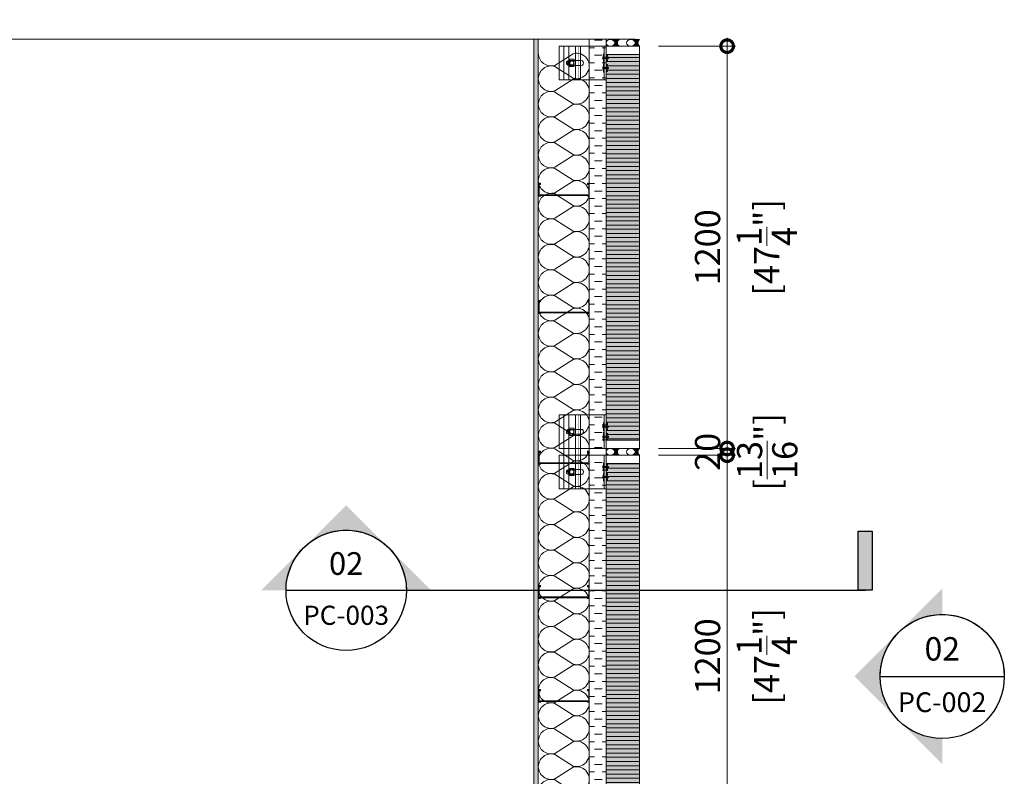
# Model space of a CAD drawing. Units: millimetres. Extents: x -449186 to 0, y -14390 to 33364.
# Drawn here: x -438959 to -436023, y 1862 to 4119 of the extents above; entities that cross this region are included whole.
import ezdxf
from ezdxf.enums import TextEntityAlignment as Align

# ---------------------------------------------------------------- set-up
doc = ezdxf.new("R2010")
doc.units = ezdxf.units.MM
doc.header["$MEASUREMENT"] = 0
doc.header["$PDMODE"] = 35
doc.linetypes.add('CENTER', pattern=[50.800000000000004, 31.75, -6.35, 6.35, -6.35])
doc.linetypes.add('HIDDEN', pattern=[0.375, 0.25, -0.125])
doc.layers.get('0').update_dxf_attribs({"lineweight": 0})
doc.layers.get('Defpoints').update_dxf_attribs({"color": 8, "lineweight": 0})
for name, color, linetype, lineweight in [('0-C-Studs', 4, 'Continuous', 5), ('0-Connectors', 110, 'Continuous', 5), ('0-GENM', 142, 'Continuous', 5), ('0-Grout', 142, 'Continuous', 0), ('0-Hatch', 251, 'Continuous', 0), ('0-Panel-Type-01', 24, 'Continuous', 20), ('1 DIM', 1, 'Continuous', 5), ('1811_PLAN_01$0$A-WINDOW2', 141, 'Continuous', 0), ('A-HATCH', 214, 'Continuous', 5), ('A-INSUL', 94, 'Continuous', 0), ('A-INTWALL', 6, 'Continuous', 20), ('FASTENERS', 210, 'Continuous', 5)]:
    doc.layers.add(name, color=color, linetype=linetype, lineweight=lineweight)
doc.layers.add('0-VP-HATCH', color=7, linetype='Continuous', lineweight=20, true_color=0xa6a6a6)
doc.layers.add('A-INSULRIGID', color=7, linetype='Continuous', lineweight=0, true_color=0x707070)
doc.layers.add('LAYER 6', color=6, linetype='Continuous')
doc.styles.add('Arial', font='arial.ttf')
doc.styles.add('Arial-Narrow', font='ARIALN.TTF')
doc.dimstyles.new('A-25', dxfattribs={"dimscale": 100, "dimtxt": 0.75, "dimasz": 0.75, "dimexe": 0.25, "dimexo": 0.75, "dimgap": 0.2, "dimtad": 1, "dimdec": 0, "dimzin": 0, "dimdsep": 46, "dimtxsty": 'Arial-Narrow', "dimblk": 'DOTSMALL', "dimcen": 0, "dimdle": 0.25, "dimclrt": 3, "dimadec": 0, "dimazin": 0, "dimtfac": 1, "dimtdec": 0, "dimtix": 1, "dimtmove": 2, "dimatfit": 3, "dimfxl": 1, "dimtfillclr": 1, "dimtolj": 1, "dimtzin": 0, "dimlwd": 5, "dimlwe": 5, "dimarcsym": 0})

# ---------------------------------------------------------------- blocks, each defined once
blk = doc.blocks.new('A$Cbc35e399')
at = {"layer": '0-Grout', "true_color": 0xb8b8b8, "transparency": 33554623}
h = blk.add_hatch(color=9, dxfattribs=at)
h.dxf.hatch_style = 1
edge = h.paths.add_edge_path()
edge.add_line((0, 25.99999999996692), (0, 1.13686837721616e-13))
edge.add_arc((9.984999999927823, -7.470000000144978), 12.47000902165378, 36.80097733546728, 143.1990226643425, ccw=False)
edge.add_line((19.96999999985565, -3.319655661471188e-11), (19.96999999985565, 25.99999999996669))
edge.add_arc((4.712487317505293, 25.79054480941488), 15.25895031543394, -35.87029498161269, 0.786507267731622, ccw=False)
edge.add_arc((9.958352752961218, 21.51090409676181), 8.509455036866886, 209.5474309666472, 326.7846144349646, ccw=False)
edge.add_arc((15.44352254079422, 25.82531264477063), 15.44451048559739, 179.3519340340963, 213.4395077542071, ccw=False)
at = {"layer": '0-Grout'}
blk.add_lwpolyline([(0, 25.99999999996692), (0, 0, -0.5007520302023358), (19.96999999985565, -3.319655661471188e-11), (19.96999999985565, 25.99999999996669, -0.1613235142919423), (17.07750959781697, 16.84952760016176, -0.5613871838311856), (2.555571434844751, 17.31451829697176, -0.1498416708279473), (0, 25.99999999996692, 9.855110202091659)], format="xyb", dxfattribs=at)
blk.add_ellipse((9.984999999927823, 25.99999999996692), major_axis=(0, 13), ratio=0.7680769230700231, dxfattribs=at)
blk = doc.blocks.new('81mm Panel-01')
at = {"layer": '0-Hatch'}
h = blk.add_hatch(dxfattribs=at)
h.set_pattern_fill('ANSI31', color=256, scale=100, angle=45)
h.set_pattern_definition([(90, (221731.356588, 321745.219682), (-12.5, 0), [])])
h.paths.add_polyline_path([(24.96999999981081, 80.90000000021519), (1175.030000000189, 80.90000000021509), (1175.030000000189, -19.09999999978492), (24.96999999981081, -19.09999999978481)])
at = {"layer": '0-VP-HATCH', "true_color": 0xbfbfb0}
h = blk.add_hatch(color=9, dxfattribs=at)
h.dxf.hatch_style = 1
h.paths.add_polyline_path([(24.96999999981081, 80.90000000021519), (1175.030000000189, 80.90000000021509), (1175.030000000189, -19.09999999978492), (24.96999999981081, -19.09999999978481)])
at = {"layer": '0-Panel-Type-01'}
for points in [[(24.96999999981081, 80.90000000021519), (-0.03000000018919025, 80.90000000021519), (-0.03000000018919025, -18.99999999978445), (24.96999999981081, -18.99999999978445)], [(24.96999999981081, 80.90000000021519), (1175.030000000189, 80.90000000021509), (1175.030000000189, -19.09999999978492), (24.96999999981081, -19.09999999978481)], [(1175.030000000189, 80.90000000021509), (1200.030000000189, 80.90000000021507), (1200.030000000189, -18.99999999978456), (1175.030000000189, -18.99999999978455)]]:
    blk.add_lwpolyline(points, close=True, dxfattribs=at)
at = {"layer": '0-Grout'}
for p in [(-19.96999999985565, 42.0000149013732), (-20.00000000004484, -18.99999999975125)]:
    blk.add_blockref('A$Cbc35e399', p, dxfattribs=at)
at = {"layer": '0-Grout', "xscale": -1}
for p in [(1219.969999999856, 42.0000149013732), (1220.000000000045, -18.99999999975125)]:
    blk.add_blockref('A$Cbc35e399', p, dxfattribs=at)
blk = doc.blocks.new('*U310')
at = {"layer": 'A-INSULRIGID'}
h = blk.add_hatch(dxfattribs=at)
h.set_pattern_fill('DASH', color=256, scale=180, angle=180, style=0)
h.set_pattern_definition([(180, (203532.8305517667, 49402.05333144232), (-22.5, -22.5), [22.5, -22.5])])
h.paths.add_polyline_path([(-10.0000000015973, 0), (39.99999999825377, 0), (39.99872690774274, -2929.997654109347), (-10.00127309210833, -2929.997654109347)])
blk.add_lwpolyline([(-10.0000000015973, 0), (39.99999999825377, 0), (39.99872690774274, -2929.997654109347), (-10.00127309210833, -2929.997654109347)], close=True, dxfattribs=at)
blk = doc.blocks.new('*U25')
at = {"color": 0, "flags": 128}
for points in [[(0.5, 1.609251266833866e-14, -0.505862890805583), (0.1755203911065115, -0.2386478322949303), (-0.1818584972920102, -0.009465728827066687, 1.322645214574235), (-0.1818584972919947, -0.4905342711729452), (0.1755203911065123, -0.2613521677050584, -0.5058628908055831), (0.5000000000000162, -0.4999999999999838)], [(0.5000000000000161, -0.4999999999999839, -0.505862890805583), (0.1755203911065277, -0.7386478322949303), (-0.1818584972919941, -0.5094657288270666, 1.322645214574235), (-0.1818584972919786, -0.9905342711729452), (0.1755203911065285, -0.7613521677050584, -0.5058628908055831), (0.5000000000000323, -0.9999999999999838)], [(0.5000000000000323, -0.9999999999999839, -0.505862890805583), (0.1755203911065439, -1.23864783229493), (-0.1818584972919779, -1.009465728827067, 1.322645214574235), (-0.1818584972919624, -1.490534271172945), (0.1755203911065446, -1.261352167705058, -0.5058628908055831), (0.5000000000000485, -1.499999999999984)], [(0.5000000000000484, -1.499999999999984, -0.505862890805583), (0.17552039110656, -1.73864783229493), (-0.1818584972919618, -1.509465728827067, 1.322645214574235), (-0.1818584972919463, -1.990534271172945), (0.1755203911065608, -1.761352167705058, -0.5058628908055831), (0.5000000000000646, -1.999999999999984)], [(0.5000000000000646, -1.999999999999984, -0.505862890805583), (0.1755203911065761, -2.23864783229493), (-0.1818584972919456, -2.009465728827067, 1.322645214574235), (-0.1818584972919301, -2.490534271172945), (0.1755203911065769, -2.261352167705058, -0.5058628908055831), (0.5000000000000808, -2.499999999999984)], [(0.5000000000000807, -2.499999999999984, -0.505862890805583), (0.1755203911065923, -2.73864783229493), (-0.1818584972919295, -2.509465728827067, 1.322645214574235), (-0.181858497291914, -2.990534271172945), (0.1755203911065931, -2.761352167705058, -0.5058628908055831), (0.5000000000000969, -2.999999999999984)], [(0.5000000000000969, -2.999999999999984, -0.505862890805583), (0.1755203911066084, -3.23864783229493), (-0.1818584972919133, -3.009465728827067, 1.322645214574235), (-0.1818584972918978, -3.490534271172945), (0.1755203911066092, -3.261352167705058, -0.5058628908055831), (0.5000000000001131, -3.499999999999984)], [(0.500000000000113, -3.499999999999984, -0.505862890805583), (0.1755203911066246, -3.73864783229493), (-0.1818584972918972, -3.509465728827067, 1.322645214574235), (-0.1818584972918817, -3.990534271172945), (0.1755203911066254, -3.761352167705058, -0.5058628908055831), (0.5000000000001292, -3.999999999999984)], [(0.5000000000001292, -3.999999999999984, -0.505862890805583), (0.1755203911066407, -4.23864783229493), (-0.1818584972918811, -4.009465728827067, 1.322645214574235), (-0.1818584972918655, -4.490534271172945), (0.1755203911066415, -4.261352167705058, -0.5058628908055831), (0.5000000000001454, -4.499999999999984)], [(0.5000000000001453, -4.499999999999984, -0.505862890805583), (0.1755203911066569, -4.73864783229493), (-0.1818584972918649, -4.509465728827067, 1.322645214574235), (-0.1818584972918494, -4.990534271172945), (0.1755203911066577, -4.761352167705058, -0.5058628908055831), (0.5000000000001615, -4.999999999999984)], [(0.5000000000001614, -4.999999999999984, -0.505862890805583), (0.175520391106673, -5.23864783229493), (-0.1818584972918487, -5.009465728827067, 1.322645214574235), (-0.1818584972918332, -5.490534271172945), (0.1755203911066738, -5.261352167705058, -0.5058628908055831), (0.5000000000001776, -5.499999999999984)], [(0.5000000000001776, -5.499999999999984, -0.505862890805583), (0.1755203911066892, -5.73864783229493), (-0.1818584972918326, -5.509465728827067, 1.322645214574235), (-0.1818584972918171, -5.990534271172945), (0.17552039110669, -5.761352167705058, -0.5058628908055831), (0.5000000000001938, -5.999999999999984)], [(0.5000000000001937, -5.999999999999984, -0.505862890805583), (0.1755203911067053, -6.23864783229493), (-0.1818584972918164, -6.009465728827067, 1.322645214574235), (-0.1818584972918009, -6.490534271172945), (0.1755203911067061, -6.261352167705058, -0.5058628908055831), (0.5000000000002099, -6.499999999999984)], [(0.5000000000002099, -6.499999999999984, -0.505862890805583), (0.1755203911067215, -6.73864783229493), (-0.1818584972918003, -6.509465728827067, 1.322645214574235), (-0.1818584972917848, -6.990534271172945), (0.1755203911067222, -6.761352167705058, -0.5058628908055831), (0.5000000000002262, -6.999999999999984)], [(0.500000000000226, -6.999999999999984, -0.505862890805583), (0.1755203911067376, -7.23864783229493), (-0.1818584972917842, -7.009465728827067, 1.322645214574235), (-0.1818584972917686, -7.490534271172945), (0.1755203911067384, -7.261352167705058, -0.5058628908055831), (0.5000000000002423, -7.499999999999984)], [(0.5000000000002423, -7.499999999999984, -0.505862890805583), (0.1755203911067538, -7.73864783229493), (-0.181858497291768, -7.509465728827067, 1.322645214574235), (-0.1818584972917525, -7.990534271172945), (0.1755203911067545, -7.761352167705058, -0.5058628908055831), (0.5000000000002585, -7.999999999999984)], [(0.5000000000002583, -7.999999999999984, -0.505862890805583), (0.1755203911067699, -8.23864783229493), (-0.1818584972917519, -8.009465728827067, 1.322645214574235), (-0.1818584972917363, -8.490534271172946), (0.1755203911067707, -8.26135216770506, -0.5058628908055831), (0.5000000000002746, -8.499999999999984)], [(0.5000000000002746, -8.499999999999984, -0.505862890805583), (0.1755203911067861, -8.73864783229493), (-0.1818584972917357, -8.509465728827067, 1.322645214574235), (-0.1818584972917202, -8.990534271172946), (0.1755203911067868, -8.76135216770506, -0.5058628908055831), (0.5000000000002908, -8.999999999999984)], [(0.5000000000002907, -8.999999999999984, -0.505862890805583), (0.1755203911068022, -9.23864783229493), (-0.1818584972917196, -9.009465728827067, 1.322645214574235), (-0.1818584972917041, -9.490534271172946), (0.175520391106803, -9.26135216770506, -0.5058628908055831), (0.5000000000003069, -9.499999999999984)], [(0.5000000000003069, -9.499999999999984, -0.505862890805583), (0.1755203911068184, -9.73864783229493), (-0.1818584972917034, -9.509465728827067, 1.322645214574235), (-0.1818584972916879, -9.990534271172946), (0.1755203911068191, -9.76135216770506, -0.5058628908055831), (0.5000000000003231, -9.999999999999984)], [(0.500000000000323, -9.999999999999984, -0.505862890805583), (0.1755203911068345, -10.23864783229493), (-0.1818584972916873, -10.00946572882707, 1.322645214574235), (-0.1818584972916718, -10.49053427117295), (0.1755203911068353, -10.26135216770506, -0.5058628908055831), (0.5000000000003392, -10.49999999999998)], [(0.5000000000003391, -10.49999999999998, -0.505862890805583), (0.1755203911068507, -10.73864783229493), (-0.1818584972916711, -10.50946572882707, 1.322645214574235), (-0.1818584972916556, -10.99053427117295), (0.1755203911068514, -10.76135216770506, -0.5058628908055831), (0.5000000000003553, -10.99999999999998)], [(0.5000000000003553, -10.99999999999998, -0.505862890805583), (0.1755203911068668, -11.23864783229493), (-0.181858497291655, -11.00946572882707, 1.322645214574235), (-0.1818584972916395, -11.49053427117295), (0.1755203911068676, -11.26135216770506, -0.5058628908055831), (0.5000000000003715, -11.49999999999998)], [(0.5000000000003714, -11.49999999999998, -0.505862890805583), (0.1755203911068829, -11.73864783229493), (-0.1818584972916388, -11.50946572882707, 1.322645214574235), (-0.1818584972916233, -11.99053427117295), (0.1755203911068837, -11.76135216770506, -0.5058628908055831), (0.5000000000003876, -11.99999999999998)], [(0.5000000000003876, -11.99999999999998, -0.505862890805583), (0.1755203911068991, -12.23864783229493), (-0.1818584972916227, -12.00946572882707, 1.322645214574235), (-0.1818584972916072, -12.49053427117295), (0.1755203911068999, -12.26135216770506, -0.5058628908055831), (0.5000000000004038, -12.49999999999998)], [(0.5000000000004037, -12.49999999999998, -0.505862890805583), (0.1755203911069153, -12.73864783229493), (-0.1818584972916065, -12.50946572882707, 1.322645214574235), (-0.181858497291591, -12.99053427117295), (0.175520391106916, -12.76135216770506, -0.5058628908055831), (0.5000000000004199, -12.99999999999998)], [(0.5000000000004199, -12.99999999999998, -0.505862890805583), (0.1755203911069314, -13.23864783229493), (-0.1818584972915904, -13.00946572882707, 1.322645214574235), (-0.1818584972915749, -13.49053427117295), (0.1755203911069322, -13.26135216770506, -0.5058628908055831), (0.5000000000004361, -13.49999999999998)], [(0.500000000000436, -13.49999999999998, -0.505862890805583), (0.1755203911069475, -13.73864783229493), (-0.1818584972915742, -13.50946572882707, 1.322645214574235), (-0.1818584972915587, -13.99053427117295), (0.1755203911069483, -13.76135216770506, -0.5058628908055831), (0.5000000000004522, -13.99999999999998)], [(0.5000000000004522, -13.99999999999998, -0.505862890805583), (0.1755203911069637, -14.23864783229493), (-0.1818584972915581, -14.00946572882707, 1.322645214574235), (-0.1818584972915426, -14.49053427117295), (0.1755203911069645, -14.26135216770506, -0.5058628908055831), (0.5000000000004684, -14.49999999999998)], [(0.5000000000004683, -14.49999999999998, -0.505862890805583), (0.1755203911069798, -14.73864783229493), (-0.1818584972915419, -14.50946572882707, 1.322645214574235), (-0.1818584972915264, -14.99053427117295), (0.1755203911069806, -14.76135216770506, -0.5058628908055831), (0.5000000000004845, -14.99999999999998)], [(0.5000000000004844, -14.99999999999998, -0.505862890805583), (0.175520391106996, -15.23864783229493), (-0.1818584972915258, -15.00946572882707, 1.322645214574235), (-0.1818584972915103, -15.49053427117295), (0.1755203911069968, -15.26135216770506, -0.5058628908055831), (0.5000000000005006, -15.49999999999998)], [(0.5000000000005006, -15.49999999999998, -0.505862890805583), (0.1755203911070121, -15.73864783229493), (-0.1818584972915096, -15.50946572882707, 1.322645214574235), (-0.1818584972914941, -15.99053427117295), (0.1755203911070129, -15.76135216770506, -0.5058628908055831), (0.5000000000005168, -15.99999999999998)], [(0.5000000000005167, -15.99999999999998, -0.505862890805583), (0.1755203911070283, -16.23864783229493), (-0.1818584972914935, -16.00946572882707, 1.322645214574235), (-0.181858497291478, -16.49053427117294), (0.1755203911070291, -16.26135216770506, -0.5058628908055831), (0.5000000000005329, -16.49999999999998)], [(0.5000000000005329, -16.49999999999998, -0.505862890805583), (0.1755203911070444, -16.73864783229493), (-0.1818584972914774, -16.50946572882707, 1.322645214574235), (-0.1818584972914618, -16.99053427117294), (0.1755203911070452, -16.76135216770506, -0.5058628908055831), (0.5000000000005491, -16.99999999999998)], [(0.500000000000549, -16.99999999999998, -0.505862890805583), (0.1755203911070606, -17.23864783229493), (-0.1818584972914612, -17.00946572882707, 1.322645214574235), (-0.1818584972914457, -17.49053427117294), (0.1755203911070614, -17.26135216770506, -0.5058628908055831), (0.5000000000005652, -17.49999999999998)], [(0.5000000000005652, -17.49999999999998, -0.505862890805583), (0.1755203911070767, -17.73864783229493), (-0.181858497291445, -17.50946572882707, 1.322645214574235), (-0.1818584972914295, -17.99053427117294), (0.1755203911070775, -17.76135216770506, -0.5058628908055831), (0.5000000000005814, -17.99999999999998)]]:
    blk.add_lwpolyline(points, format="xyb", dxfattribs=at)
blk = doc.blocks.new('*U742')
at = {"layer": 'A-HATCH'}
h = blk.add_hatch(dxfattribs=at)
h.set_pattern_fill('DOTS', color=252, scale=50, angle=450, style=0)
h.set_pattern_definition([(90, (1992.437660683883, 0.01625303469433526), (-3.125, 1.562500000000001), [0, -3.125])])
h.paths.add_polyline_path([(2764.998409362865, 0.02255508396144101), (0, 0), (0, 13), (2764.998409362865, 13.02255509216872)])
at = {"layer": 'A-INTWALL'}
blk.add_lwpolyline([(2764.998409362865, 0.02255508396144101), (0, 0), (0, 13), (2764.998409362865, 13.02255509216872)], close=True, dxfattribs=at)
blk = doc.blocks.new('_DotSmall')
at = {"color": 0, "linetype": 'ByBlock', "const_width": 0.5}
blk.add_lwpolyline([(-0.0625, 0, 1), (0.0625, 0, 1)], format="xyb", close=True, dxfattribs=at)
blk = doc.blocks.new('*D235')
at = {"layer": '1 DIM', "color": 0, "lineweight": 5, "transparency": 16777216}
for p, q in [((-437054.6885273447, 2819.991189066219), (-436824.6973382821, 2819.991189066219)), ((-436849.6973382821, 1594.991189066222), (-436849.6973382821, 2844.991189066219)), ((-437054.6885273447, 1619.991189066222), (-436824.6973382821, 1619.991189066222))]:
    blk.add_line(p, q, dxfattribs=at)
at = {"layer": 'Defpoints', "color": 0, "transparency": 16777216}
for p in [(-437129.6885273447, 2819.991189066219), (-436849.6973382821, 2819.991189066219), (-437129.6885273447, 1619.991189066222)]:
    blk.add_point(p, dxfattribs=at)
at = {"layer": '1 DIM', "color": 0, "lineweight": 5, "transparency": 16777216, "xscale": 75, "yscale": 75, "zscale": 75}
for p, rotation in [((-436849.6973382821, 2819.991189066219), 90), ((-436849.6973382821, 1619.991189066222), 270)]:
    blk.add_blockref('_DotSmall', p, dxfattribs=dict(at, rotation=rotation))
at = {"layer": '1 DIM', "color": 3, "transparency": 16777216, "char_height": 75, "attachment_point": 5, "rotation": 90, "style": 'Arial-Narrow'}
for s, insert in [('\\A1;[47{\\H1x;\\S1/4;}"]', (-436731.6328771633, 2219.991189066344)), ('\\A1;1200 ', (-436907.9903123612, 2219.991189066344))]:
    blk.add_mtext(s, dxfattribs=dict(at, insert=insert))
blk = doc.blocks.new('*D236')
at = {"layer": '1 DIM', "color": 0, "lineweight": 5, "transparency": 16777216}
for p, q in [((-436849.6973382826, 2839.991189066241), (-436849.6973382826, 2914.991189066241)), ((-437054.6885273446, 2839.991189066241), (-436824.6973382826, 2839.991189066241)), ((-437054.6885273447, 2819.991189066219), (-436824.6973382826, 2819.991189066219)), ((-436849.6973382826, 2819.991189066219), (-436849.6973382826, 2839.991189066241)), ((-436849.6973382826, 2819.991189066219), (-436849.6973382826, 2744.991189066219))]:
    blk.add_line(p, q, dxfattribs=at)
at = {"layer": 'Defpoints', "color": 0, "transparency": 16777216}
for p in [(-437129.6885273446, 2839.991189066241), (-437129.6885273447, 2819.991189066219), (-436849.6973382826, 2839.991189066241)]:
    blk.add_point(p, dxfattribs=at)
at = {"layer": '1 DIM', "color": 0, "lineweight": 5, "transparency": 16777216, "xscale": 75, "yscale": 75, "zscale": 75}
for p, rotation in [((-436849.6973382826, 2839.991189066241), 270), ((-436849.6973382826, 2819.991189066219), 90)]:
    blk.add_blockref('_DotSmall', p, dxfattribs=dict(at, rotation=rotation))
at = {"layer": '1 DIM', "color": 3, "transparency": 16777216, "char_height": 75, "attachment_point": 5, "rotation": 90, "style": 'Arial-Narrow'}
for s, insert in [('\\A1;[{\\H1x;\\S13/16;}"]', (-436730.2004078596, 2829.991189066353)), ('\\A1;20 ', (-436907.9903123616, 2829.991189066353))]:
    blk.add_mtext(s, dxfattribs=dict(at, insert=insert))
blk = doc.blocks.new('*U190')
at = {"layer": 'LAYER 6', "extrusion": (0, 0, -1)}
h = blk.add_hatch(color=7, dxfattribs=at)
edge = h.paths.add_edge_path(flags=0)
edge.add_line((3.292487096696442e-13, 1.332103873389052), (0.6660519366952342, 0.6660519366943614))
edge.add_arc((3.623767952376601e-13, -3.623767952376421e-13), 0.9419396821185256, 45.00000000000166, 90.00000000000131)
edge.add_line((3.389517012847875e-13, 0.9419396821181749), (3.292487096696442e-13, 1.332103873389052))
h = blk.add_hatch(color=7, dxfattribs=at)
edge = h.paths.add_edge_path(flags=0)
edge.add_line((3.292487096696442e-13, 1.332103873389052), (3.389517012847874e-13, 0.9419396821181749))
edge.add_arc((3.623767952376601e-13, -3.623767952376421e-13), 0.9419396821185217, 90.00000000000097, 135.0000000000007)
edge.add_line((-0.666051936694539, 0.666051936694328), (3.326228181776969e-13, 1.332103873389052))
at = {"layer": 'LAYER 6'}
h = blk.add_hatch(color=7, dxfattribs=at)
h.dxf.hatch_style = 1
h.paths.add_polyline_path([(8.01471537329237, 4.483841319368422e-05), (8.235902936711335, 4.483841319368422e-05), (8.235902936711335, 0.9252433417172571), (8.01471537329237, 0.9252433417172571)])
at = {"layer": 'LAYER 6', "extrusion": (0, 0, -1)}
h = blk.add_hatch(color=7, dxfattribs=at)
edge = h.paths.add_edge_path(flags=0)
edge.add_line((1.332103873389414, -3.292487096696351e-13), (0.9419396821187185, -3.389517012847739e-13))
edge.add_arc((3.623767952376601e-13, -3.623767952376421e-13), 0.9419396821185233, 360.000000000001, 405.0000000000012)
edge.add_line((0.6660519366952375, 0.6660519366943614), (1.332103873390142, -3.290701044988964e-13))
h = blk.add_hatch(color=7, dxfattribs=at)
edge = h.paths.add_edge_path(flags=0)
edge.add_line((-1.332103873389414, -3.955048808056671e-13), (-0.666051936694539, 0.6660519366943283))
edge.add_arc((3.623767952376601e-13, -3.623767952376421e-13), 0.9419396821185253, 135.0000000000012, 180.0000000000008)
edge.add_line((-0.9419396821179973, -3.858018891905103e-13), (-1.332103873388697, -3.955048808056491e-13))
at = {"layer": 'LAYER 6', "color": 7}
blk.add_line((-0.941939682118722, 0), (0.941939682118722, 0), dxfattribs=at)
at = {"layer": 'LAYER 6', "color": 7, "linetype": 'CENTER', "ltscale": 10}
blk.add_line((0.9419396821181629, 0), (8.12810808140028, 4.865833035992017e-17), dxfattribs=at)
at = {"layer": 'LAYER 6', "color": 7}
blk.add_lwpolyline([(8.235902936711335, 4.483841319373973e-05), (8.01471537329237, 4.483841319373973e-05), (8.01471537329237, 0.9252433417172571), (8.235902936711335, 0.9252433417172571)], close=True, dxfattribs=at)
at = {"layer": 'LAYER 6', "color": 7, "extrusion": (0, 0, -1)}
for radius, start, end in [(0.9419396821185256, 0, 180), (0.9419396821185256, 44.99999999992645, 90), (0.9419396821185217, 90, 135.0000000000736), (0.9419396821185233, 0, 44.99999999992645), (0.9419396821185253, 135.0000000000736, 180), (0.9419396821185253, 180, 0)]:
    blk.add_arc((3.623767952376511e-13, 0), radius, start, end, dxfattribs=at)
at = {"layer": 'LAYER 6', "style": 'Arial'}
for tag, height, p in [('#', 0.3553099631503491, (0, 0.241791109302179)), ('SL-000', 0.2999999999999999, (-0.0009382950861223094, -0.540740640871384))]:
    blk.add_attdef(tag, text='', height=height, dxfattribs=at).set_placement(p, align=Align.CENTER)
blk = doc.blocks.new('*U117')
at = {"layer": 'LAYER 6', "extrusion": (0, 0, -1)}
h = blk.add_hatch(color=7, dxfattribs=at)
edge = h.paths.add_edge_path(flags=0)
edge.add_line((-3.606559771852437e-13, 1.332103873389414), (0.6660519366943457, 0.6660519366945215))
edge.add_arc((-3.623767952376517e-13, -3.623767952376506e-13), 0.9419396821185255, 404.9999999999997, 449.9999999999994)
edge.add_line((-3.611618299491998e-13, 0.9419396821179976), (-3.606559771855206e-13, 1.332103873388697))
h = blk.add_hatch(color=7, dxfattribs=at)
edge = h.paths.add_edge_path(flags=0)
edge.add_line((1.332103873389052, -3.640976132899189e-13), (0.9419396821181752, -3.635986994200749e-13))
edge.add_arc((-3.623767952376517e-13, -3.623767952376506e-13), 0.941939682118522, 359.9999999999995, 404.9999999999993)
edge.add_line((0.6660519366943454, 0.6660519366945217), (1.332103873389052, -3.674838211509268e-13))
h = blk.add_hatch(color=7, dxfattribs=at)
edge = h.paths.add_edge_path(flags=0)
edge.add_line((1.332103873389052, -3.640976132899189e-13), (0.6660519366943443, -0.6660519366952516))
edge.add_arc((-3.623767952376517e-13, -3.623767952376506e-13), 0.9419396821185259, 315.0000000000002, 359.9999999999998)
edge.add_line((0.941939682118175, -3.636195161017867e-13), (1.332103873389052, -3.641184299716307e-13))
h = blk.add_hatch(color=7, dxfattribs=at)
edge = h.paths.add_edge_path(flags=0)
edge.add_line((-3.640698577144431e-13, -1.332103873389414), (-3.635640049507652e-13, -0.9419396821187186))
edge.add_arc((-3.623767952376517e-13, -3.623767952376506e-13), 0.9419396821185235, 629.9999999999995, 674.9999999999998)
edge.add_line((0.6660519366943439, -0.6660519366952551), (-3.640421297745888e-13, -1.332103873390143))
at = {"layer": 'LAYER 6', "color": 7}
blk.add_line((-0.941939682118722, 0), (0.941939682118722, 0), dxfattribs=at)
at = {"layer": 'LAYER 6', "color": 7, "extrusion": (0, 0, -1)}
for radius, start, end in [(0.9419396821185256, 0, 180), (0.9419396821185256, 44.99999999992645, 90), (0.9419396821185217, 90, 135.0000000000736), (0.9419396821185233, 0, 44.99999999992645), (0.9419396821185253, 135.0000000000736, 180), (0.9419396821185253, 180, 0)]:
    blk.add_arc((3.623767952376511e-13, 0), radius, start, end, dxfattribs=at)
at = {"layer": 'LAYER 6', "style": 'Arial'}
for tag, height, p in [('#', 0.3553099631503491, (0, 0.241791109302179)), ('SL-000', 0.2999999999999999, (-0.0009382950861223094, -0.540740640871384))]:
    blk.add_attdef(tag, text='', height=height, dxfattribs=at).set_placement(p, align=Align.CENTER)
blk = doc.blocks.new('*D313')
at = {"layer": '1 DIM', "color": 0, "lineweight": 5, "transparency": 16777216}
for p, q in [((-436849.6973382831, 2814.991189066241), (-436849.6973382831, 4064.991189066223)), ((-437054.6885273447, 4039.991189066223), (-436824.6973382831, 4039.991189066223)), ((-437054.6885273446, 2839.991189066241), (-436824.6973382831, 2839.991189066241))]:
    blk.add_line(p, q, dxfattribs=at)
at = {"layer": 'Defpoints', "color": 0, "transparency": 16777216}
for p in [(-437129.6885273447, 4039.991189066223), (-436849.6973382831, 4039.991189066223), (-437129.6885273446, 2839.991189066241)]:
    blk.add_point(p, dxfattribs=at)
at = {"layer": '1 DIM', "color": 0, "lineweight": 5, "transparency": 16777216, "xscale": 75, "yscale": 75, "zscale": 75}
for p, rotation in [((-436849.6973382831, 4039.991189066223), 90), ((-436849.6973382831, 2839.991189066241), 270)]:
    blk.add_blockref('_DotSmall', p, dxfattribs=dict(at, rotation=rotation))
at = {"layer": '1 DIM', "color": 3, "transparency": 16777216, "char_height": 75, "attachment_point": 5, "rotation": 90, "style": 'Arial-Narrow'}
for s, insert in [('\\A1;[47{\\H1x;\\S1/4;}"]', (-436731.6328771642, 3439.991189066355)), ('\\A1;1200 ', (-436907.9903123621, 3439.991189066355))]:
    blk.add_mtext(s, dxfattribs=dict(at, insert=insert))
blk = doc.blocks.new('*U937')
at = {"layer": 'FASTENERS'}
blk.add_line((-0.07054856090777406, -0.4532317759045554), (0.070689007608344, -0.4532317759045554), dxfattribs=at)
at = {"layer": 'FASTENERS', "lineweight": 9}
for points in [[(-0.1578947418930241, 0), (0.1578947418930099, 0)], [(-0.003289473791760145, 0.01644736894388643), (-0.1414473729606058, 0.01644736894388643)], [(7.022335028494808e-05, 0.06923034468537326), (-0.0459824097067596, 0.06923034468537326)], [(0.1414473729468497, 0.01644736894388643), (-0.003289473791760145, 0.01644736894388643)], [(0.05270180398625968, 0.06923034468537326), (7.022335028494808e-05, 0.06923034468537326)]]:
    blk.add_lwpolyline(points, dxfattribs=at)
at = {"layer": 'FASTENERS', "linetype": 'HIDDEN', "ltscale": 5}
blk.add_lwpolyline([(-0.07047833755719778, 0), (0.0707592309589203, 0), (0.0707592309589203, -0.3937007874028495), (-0.07047833755719778, -0.3937007874028495)], close=True, dxfattribs=at)
at = {"layer": 'FASTENERS'}
for points in [[(-2.913225216616411e-13, -0.3937007874028495), (-0.3892587898204614, -0.3937007874028495, 0.7167152855932686), (-0.3343446087426813, -0.4984800951467498), (-0.07054856090777406, -0.4532317759045554), (-0.07054856090777407, -0.5602423839584725, 0.2491613502166631), (7.022335028496565e-05, -0.5988544052511744, 0.2491613502166631)], [(0.0001404467008612538, -0.3937007874028495), (0.3893992365210313, -0.3937007874028495, -0.7167152855932686), (0.3344850554432513, -0.4984800951467498), (0.070689007608344, -0.4532317759045554), (0.07068900760834401, -0.5602423839584725, -0.2491613502166631), (7.022335028496565e-05, -0.5988544052511744, -0.2491613502166631)]]:
    blk.add_lwpolyline(points, format="xyb", dxfattribs=at)
at = {"layer": 'FASTENERS', "lineweight": 9}
for points in [[(-0.1414473729468639, 0.01644736894388643), (-0.1505311890209455, 0.01644736894388643), (-0.1578947418930241, 0.00908302660860727), (-0.1578947418930241, 0)], [(-0.0459824097067596, 0.06923034468537326), (-0.0877674110372837, 0.06923034468537326), (-0.1216403068609466, 0.03535744886176717), (-0.1216403068609466, 0.01644736894616017)], [(0.1283597011243884, 0.01644736894616017), (0.1283597011243884, 0.03535744886176717), (0.09448680531219367, 0.06923034468537326), (0.05270180398625968, 0.06923034468537326)], [(0.1578947418930099, 0), (0.1578947418930099, 0.00908302660860727), (0.1505311890255072, 0.01644736894388643), (0.1414473729468355, 0.01644736894388643)]]:
    blk.add_open_spline(points, degree=3, dxfattribs=at)
blk = doc.blocks.new('SINGLE-CON')
at = {"layer": '0-Connectors'}
for p, q in [((1.755324774421751e-10, 114.798743489122), (-10.82422937697174, 108.5493717444879)), ((-10.82422937697174, 108.5493717444879), (-10.82422937697174, 96.05062825510322)), ((-10.82422937697174, 96.05062825510322), (1.755324774421751e-10, 89.8012565104691)), ((10.82422937732281, 108.5493717444879), (1.755324774421751e-10, 114.798743489122)), ((1.755324774421751e-10, 89.8012565104691), (10.82422937732281, 96.05062825516143)), ((10.82422937732281, 96.05062825516143), (10.82422937732281, 108.5493717444879)), ((50.00000000000091, -1.2732925824821e-11), (50.00000000000091, 0))]:
    blk.add_line(p, q, dxfattribs=at)
for points in [[(50.00000000000091, 0), (-49.99999999999909, 0), (-49.99999999999909, 139.9999999997981), (50.00000000000091, 139.9999999997981)], [(50.00000000000091, 76.30889651115649), (-49.99999999999909, 76.30889651115649), (-49.99999999999909, 126.3088965111565), (50.00000000000091, 126.3088965111565)], [(50.00000000000091, 6), (-49.99999999999909, 6), (-49.99999999999909, 0), (50.00000000000091, 0)], [(-27.49999999999909, 8), (-27.49999999999909, 6), (-2.499999999999091, 6), (-2.499999999999091, 8)], [(27.50000000000091, 8), (27.50000000000091, 6), (2.500000000000909, 6), (2.500000000000909, 8)]]:
    blk.add_lwpolyline(points, close=True, dxfattribs=at)
blk.add_lwpolyline([(7.150000000315231, 74.29999999982647), (7.150000000140608, 110.9999999997763, 1), (-7.149999999847751, 110.9999999997726), (-7.149999999731335, 74.29999999982283, 1.000000000007314), (7.150000000257023, 74.2999999998301, 251565761037.9328)], format="xyb", dxfattribs=at)
for points in [[(50.00000000000091, 111.0121615111511), (-49.99999999999909, 111.012161511042)], [(-49.99999999999909, 91.60563151105453), (50.00000000000091, 91.60563151110728)]]:
    blk.add_lwpolyline(points, dxfattribs=at)
for radius, start, end in [(6.999999999999988, 0, 180), (6.999999999999996, 180, 0), (6.000000000000026, 0, 180), (6.000000000000013, 180, 0)]:
    blk.add_arc((1.755324774421751e-10, 102.2999999997955), radius, start, end, dxfattribs=at)
at = {"layer": '0-GENM', "linetype": 'HIDDEN', "ltscale": 10, "const_width": 0.5}
for points in [[(50.00000000000091, 120.3088965111565), (-49.99999999999909, 120.3088965111565)], [(50.00000000000091, 82.30889651115649), (-49.99999999999909, 82.30889651115649)]]:
    blk.add_lwpolyline(points, dxfattribs=at)
at = {"layer": '0-Connectors', "xscale": -25.4, "yscale": 25.4, "zscale": 25.4}
for p in [(-14.996432653802, 8), (15.003567346198, 8)]:
    blk.add_blockref('*U937', p, dxfattribs=at)
blk = doc.blocks.new('TYPE-01-TOP-DOUBLE')
at = {"layer": '0-Connectors'}
for p, q in [((-98.9600000003702, -3.997082219936717e-10), (-98.93000000016764, -1.959814124704763e-10)), ((-78.93000000016764, -1.978028511676204e-10), (-78.93000000016764, -2.105357769924414e-10)), ((-148.960000000603, -89.80125651088154), (-159.7842293777503, -96.05062825557386)), ((-159.7842293773429, -96.05062825551565), (-148.9600000001956, -89.80125651088154)), ((-159.7842293777503, -96.05062825557386), (-159.7842293777503, -108.5493717449003)), ((-159.7842293773429, -108.5493717449003), (-159.7842293773429, -96.05062825551565)), ((-159.7842293777503, -108.5493717449003), (-148.960000000603, -114.7987434895344)), ((-148.9600000001956, -114.7987434895344), (-159.7842293773429, -108.5493717449003)), ((-138.1357706234558, -96.05062825551566), (-148.960000000603, -89.80125651088154)), ((-148.9600000001956, -89.80125651088154), (-138.1357706230483, -96.05062825557387)), ((-148.960000000603, -114.7987434895344), (-138.1357706234558, -108.5493717449003)), ((-138.1357706230483, -108.5493717449003), (-148.9600000001956, -114.7987434895344)), ((-138.1357706234558, -108.5493717449003), (-138.1357706234558, -96.05062825551566)), ((-138.1357706230483, -96.05062825557387), (-138.1357706230483, -108.5493717449003)), ((-28.93000000034228, -89.80125651067965), (-39.75422937748955, -96.05062825537196)), ((-39.75422937748955, -96.05062825537196), (-39.75422937748955, -108.5493717446984)), ((-39.75422937748955, -108.5493717446984), (-28.93000000034228, -114.7987434893325)), ((-18.105770623195, -96.05062825531377), (-28.93000000034228, -89.80125651067965)), ((-28.93000000034228, -114.7987434893325), (-18.105770623195, -108.5493717446984)), ((-18.105770623195, -108.5493717446984), (-18.105770623195, -96.05062825531377))]:
    blk.add_line(p, q, dxfattribs=at)
for points in [[(-98.9600000003702, -6.000000000412441), (-198.9600000003702, -6.000000000412429), (-198.9600000003702, -4.124289013505013e-10), (-98.9600000003702, -4.124411478184927e-10)], [(-98.9600000003702, -4.124411478184927e-10), (-198.9600000003702, -4.124289013505013e-10), (-198.9600000003702, -140.0000000002105), (-98.96000000037021, -140.0000000002105)], [(-176.4600000003702, -8.000000000412431), (-176.4600000003702, -6.00000000041243), (-151.4600000003702, -6.000000000412434), (-151.4600000003702, -8.000000000412433)], [(-121.4600000003702, -8.00000000041244), (-121.4600000003702, -6.00000000041244), (-146.4600000003702, -6.000000000412436), (-146.4600000003702, -8.000000000412436)], [(-78.93000000016764, -6.000000000210536), (21.06999999983236, -6.000000000210548), (21.06999999983236, -2.105480234604329e-10), (-78.93000000016764, -2.105357769924414e-10)], [(-78.93000000016764, -2.105357769924414e-10), (21.06999999983236, -2.105480234604329e-10), (21.06999999983234, -140.0000000000086), (-78.93000000016765, -140.0000000000086)], [(-56.43000000016764, -8.000000000210537), (-56.43000000016764, -6.000000000210537), (-31.43000000016764, -6.00000000021054), (-31.43000000016764, -8.000000000210541)], [(-1.430000000167642, -8.000000000210546), (-1.43000000016764, -6.000000000210546), (-26.43000000016764, -6.000000000210544), (-26.43000000016764, -8.000000000210544)], [(-198.9600000003702, -76.30889651136701), (21.06999999983235, -76.30889651136704), (21.06999999983235, -126.308896511367), (-198.9600000003702, -126.308896511367)]]:
    blk.add_lwpolyline(points, close=True, dxfattribs=at)
for points in [[(-198.9600000003702, -4.124289013505013e-10), (-98.9600000003702, -3.997082219936717e-10), (-98.96000000037021, -76.30889651136702), (-78.93000000016765, -76.30889651136702), (-78.93000000016764, -2.105357769924414e-10), (21.06999999983236, -2.105480234604329e-10), (21.06999999983234, -140.0000000000086), (-78.93000000016765, -140.0000000000086), (-78.93000000016765, -126.308896511367), (-98.96000000037021, -126.308896511367), (-98.96000000037021, -140.0000000002105), (-198.9600000003702, -140.0000000002105), (-198.9600000003702, -4.124289013505013e-10)], [(21.06999999983235, -91.60563151126507), (-198.9600000003702, -91.6056315113178)], [(-198.9600000003702, -111.0121615113617), (21.06999999983235, -111.0121615112525)]]:
    blk.add_lwpolyline(points, dxfattribs=at)
for points in [[(-156.1100000007427, -74.3000000002389), (-156.1100000005681, -111.0000000001887, 1), (-141.8100000005797, -111.0000000001851), (-141.8100000006962, -74.30000000023527, 1.000000000007314), (-156.1100000006845, -74.30000000024253, 251565761037.9328)], [(-141.8100000000559, -74.30000000023891), (-141.8100000002305, -111.0000000001887, -1), (-156.1100000002189, -111.0000000001851), (-156.1100000001024, -74.30000000023526, -1.000000000007314), (-141.8100000001141, -74.30000000024255, -251565761037.9328)], [(-36.08000000048197, -74.30000000003702), (-36.08000000030735, -110.9999999999868, 1), (-21.78000000031899, -110.9999999999832), (-21.7800000004354, -74.30000000003338, 1.000000000007314), (-36.08000000042376, -74.30000000004065, 251565761037.9328)]]:
    blk.add_lwpolyline(points, format="xyb", dxfattribs=at)
for centre, radius, start, end in [((-148.960000000603, -102.300000000208), 6.999999999999996, 0, 180), ((-148.9600000001956, -102.300000000208), 6.999999999999996, 0, 180), ((-148.960000000603, -102.300000000208), 6.999999999999988, 180, 0), ((-148.9600000001956, -102.300000000208), 6.999999999999988, 180, 0), ((-148.960000000603, -102.300000000208), 6.000000000000013, 0, 180), ((-148.9600000001956, -102.300000000208), 6.000000000000013, 0, 180), ((-148.960000000603, -102.300000000208), 6.000000000000026, 180, 0), ((-148.9600000001956, -102.300000000208), 6.000000000000026, 180, 0), ((-28.93000000034228, -102.3000000000061), 6.999999999999996, 0, 180), ((-28.93000000034228, -102.3000000000061), 6.999999999999988, 180, 0), ((-28.93000000034228, -102.3000000000061), 6.000000000000013, 0, 180), ((-28.93000000034228, -102.3000000000061), 6.000000000000026, 180, 0)]:
    blk.add_arc(centre, radius, start, end, dxfattribs=at)
at = {"layer": '0-GENM', "linetype": 'HIDDEN', "ltscale": 10, "const_width": 0.5}
for points in [[(-198.9600000003702, -82.30889651136701), (21.06999999983235, -82.30889651136704)], [(-198.9600000003702, -120.308896511367), (21.06999999983235, -120.308896511367)]]:
    blk.add_lwpolyline(points, dxfattribs=at)
at = {"layer": '0-Connectors', "yscale": 25.4, "zscale": 25.4, "rotation": 180}
for p, xscale in [((-163.9564326541731, -8.000000000412433), 25.4), ((-133.9564326541731, -8.000000000412436), 25.4), ((-43.93356734636473, -8.000000000210541), -25.4), ((-13.93356734636473, -8.000000000210544), -25.4)]:
    blk.add_blockref('*U937', p, dxfattribs=dict(at, xscale=xscale))

msp = doc.modelspace()

# ---------------------------------------------------------------- linework, layer by layer
at = {"layer": '0-C-Studs'}
for points in [[(-437260.6722753085, 3631.653668157883), (-437266.4734356639, 3631.645833161204), (-437266.4734356639, 3627.574302136559), (-437264.4377706856, 3627.574302136559), (-437264.4377706856, 3629.609967126288), (-437262.4110437892, 3629.605892253933), (-437262.4110437892, 3595.026914062454), (-437264.4375492394, 3595.026812735606), (-437266.4894886047, 3597.07875210234), (-437406.5208823241, 3597.090239330205), (-437408.5683139679, 3595.041019822132), (-437410.6196940436, 3595.041122385311), (-437410.6196940436, 3629.632262496521), (-437408.5712570319, 3629.639937826209), (-437408.5712570319, 3627.589563113182), (-437406.5403280289, 3627.589563113182), (-437406.5403280289, 3631.653380827057), (-437412.6681310553, 3631.653329521428), (-437412.6681310553, 3592.991518721344), (-437407.6140805909, 3592.991518721344), (-437405.577438776, 3595.028209631691), (-437267.4556086182, 3595.028209631691), (-437265.407705122, 3592.995985060242), (-437260.6681311209, 3592.995985060242), (-437260.6681311209, 3631.653668157883)], [(-437260.6722753085, 3281.653668157883), (-437266.4734356639, 3281.645833161204), (-437266.4734356639, 3277.574302136559), (-437264.4377706856, 3277.574302136559), (-437264.4377706856, 3279.609967126288), (-437262.4110437892, 3279.605892253933), (-437262.4110437892, 3245.026914062454), (-437264.4375492394, 3245.026812735606), (-437266.4894886047, 3247.07875210234), (-437406.5208823241, 3247.090239330205), (-437408.5683139679, 3245.041019822132), (-437410.6196940436, 3245.041122385311), (-437410.6196940436, 3279.632262496521), (-437408.5712570319, 3279.639937826209), (-437408.5712570319, 3277.589563113182), (-437406.5403280289, 3277.589563113182), (-437406.5403280289, 3281.653380827057), (-437412.6681310553, 3281.653329521428), (-437412.6681310553, 3242.991518721344), (-437407.6140805909, 3242.991518721344), (-437405.577438776, 3245.028209631691), (-437267.4556086182, 3245.028209631691), (-437265.407705122, 3242.995985060242), (-437260.6681311209, 3242.995985060242), (-437260.6681311209, 3281.653668157883)], [(-437260.6722753085, 2831.653668157883), (-437266.4734356639, 2831.645833161204), (-437266.4734356639, 2827.574302136559), (-437264.4377706856, 2827.574302136559), (-437264.4377706856, 2829.609967126288), (-437262.4110437892, 2829.605892253933), (-437262.4110437892, 2795.026914062454), (-437264.4375492394, 2795.026812735606), (-437266.4894886047, 2797.07875210234), (-437406.5208823241, 2797.090239330205), (-437408.5683139679, 2795.041019822132), (-437410.6196940436, 2795.041122385311), (-437410.6196940436, 2829.632262496521), (-437408.5712570319, 2829.639937826209), (-437408.5712570319, 2827.589563113182), (-437406.5403280289, 2827.589563113182), (-437406.5403280289, 2831.653380827057), (-437412.6681310553, 2831.653329521428), (-437412.6681310553, 2792.991518721344), (-437407.6140805909, 2792.991518721344), (-437405.577438776, 2795.028209631691), (-437267.4556086182, 2795.028209631691), (-437265.407705122, 2792.995985060242), (-437260.6681311209, 2792.995985060242), (-437260.6681311209, 2831.653668157883)], [(-437260.6722753085, 2431.653668157883), (-437266.4734356639, 2431.645833161204), (-437266.4734356639, 2427.574302136559), (-437264.4377706856, 2427.574302136559), (-437264.4377706856, 2429.609967126288), (-437262.4110437892, 2429.605892253933), (-437262.4110437892, 2395.026914062454), (-437264.4375492394, 2395.026812735606), (-437266.4894886047, 2397.07875210234), (-437406.5208823241, 2397.090239330205), (-437408.5683139679, 2395.041019822132), (-437410.6196940436, 2395.041122385311), (-437410.6196940436, 2429.632262496521), (-437408.5712570319, 2429.639937826209), (-437408.5712570319, 2427.589563113182), (-437406.5403280289, 2427.589563113182), (-437406.5403280289, 2431.653380827057), (-437412.6681310553, 2431.653329521428), (-437412.6681310553, 2392.991518721344), (-437407.6140805909, 2392.991518721344), (-437405.577438776, 2395.028209631691), (-437267.4556086182, 2395.028209631691), (-437265.407705122, 2392.995985060242), (-437260.6681311209, 2392.995985060242), (-437260.6681311209, 2431.653668157883)], [(-437260.6722753085, 2121.653668157883), (-437266.4734356639, 2121.645833161204), (-437266.4734356639, 2117.574302136559), (-437264.4377706856, 2117.574302136559), (-437264.4377706856, 2119.609967126288), (-437262.4110437892, 2119.605892253933), (-437262.4110437892, 2085.026914062454), (-437264.4375492394, 2085.026812735606), (-437266.4894886047, 2087.07875210234), (-437406.5208823241, 2087.090239330205), (-437408.5683139679, 2085.041019822132), (-437410.6196940436, 2085.041122385311), (-437410.6196940436, 2119.632262496521), (-437408.5712570319, 2119.639937826209), (-437408.5712570319, 2117.589563113182), (-437406.5403280289, 2117.589563113182), (-437406.5403280289, 2121.653380827057), (-437412.6681310553, 2121.653329521428), (-437412.6681310553, 2082.991518721344), (-437407.6140805909, 2082.991518721344), (-437405.577438776, 2085.028209631691), (-437267.4556086182, 2085.028209631691), (-437265.407705122, 2082.995985060242), (-437260.6681311209, 2082.995985060242), (-437260.6681311209, 2121.653668157883)]]:
    msp.add_lwpolyline(points, dxfattribs=at)
at = {"layer": '1811_PLAN_01$0$A-WINDOW2'}
msp.add_lwpolyline([(-437123.7874725944, 4060.999999999999), (-440694.4169580408, 4060.999999999999), (-440718.4169580408, 3991.508810933773), (-440755.4169580408, 4119.008810933773), (-440814.4169580408, 4060.999999999999), (-445045.1992082472, 4060.999999999995), (-445045.1992082472, 2750.551073753434), (-445008.6973382775, 2728.551073753434), (-445080.1973382775, 2707.551073753434), (-445063.6973382775, 2679.051073753434), (-445063.6973382775, 921.4392557228857)], dxfattribs=at)

# ---------------------------------------------------------------- block references
at = {"xscale": -1, "rotation": 180}
msp.add_blockref('*U310', (-437250.6675345511, 1131.002345890418), dxfattribs=at)
at = {"layer": '0-Connectors', "rotation": 90}
msp.add_blockref('SINGLE-CON', (-437210.6465579269, 3989.961189066194), dxfattribs=at)
at = {"layer": '0-Connectors', "xscale": -1, "rotation": 270}
msp.add_blockref('TYPE-01-TOP-DOUBLE', (-437210.6885273442, 2918.921189066215), dxfattribs=at)
at = {"layer": '0-Panel-Type-01', "rotation": 90}
for p in [(-437129.6885273444, 2839.991189066222), (-437129.6885273444, 1619.991189066222)]:
    msp.add_blockref('81mm Panel-01', p, dxfattribs=at)
at = {"layer": 'A-INSUL', "ltscale": 0.5, "xscale": 152.0000000000113, "yscale": 152.0000000000113, "zscale": 152.0000000000113, "rotation": 180}
msp.add_blockref('*U25', (-437336.6681310886, 1282.999999999734), dxfattribs=at)
at = {"layer": 'A-INTWALL', "xscale": -1, "rotation": 270}
msp.add_blockref('*U742', (-437425.6681310553, 1296.001590555886), dxfattribs=at)
at = {"layer": 'LAYER 6'}
for name, p, xscale, yscale, zscale, values in [('*U190', (-437985.636847721, 2417.000000000001), 190.5, 190.5, 190.5, {'SL-000': 'PC-003', '#': '02'}), ('*U117', (-436208.1649666984, 2160.034502883443), 196.4483184211996, 196.4483184211996, 196.4483184211996, {'SL-000': 'PC-002', '#': '02'})]:
    msp.add_blockref(name, p, dxfattribs=dict(at, xscale=xscale, yscale=yscale, zscale=zscale)).add_auto_attribs(values)

# ---------------------------------------------------------------- dimensions: what is measured, and where the dimension line sits
at = {"layer": '1 DIM'}
for base, p1, p2, picture, middle in [((-436849.6973382831, 4039.991189066223), (-437129.6885273444, 2839.99118906624), (-437129.6885273444, 4039.991189066222), '*D313', (-436849.6973382829, 3439.991189066355)), ((-436849.6973382826, 2839.991189066241), (-437129.6885273444, 2819.991189066218), (-437129.6885273444, 2839.99118906624), '*D236', (-436849.6973382825, 2829.991189066353)), ((-436849.6973382821, 2819.991189066219), (-437129.6885273444, 1619.991189066222), (-437129.6885273444, 2819.991189066218), '*D235', (-436849.697338282, 2219.991189066344))]:
    dim = msp.add_linear_dim(base=base, p1=p1, p2=p2, angle=90, dimstyle='A-25', override={"dimpost": ' \\X'}, dxfattribs=at)
    dim.commit()
    dim.dimension.update_dxf_attribs({"geometry": picture, "text_midpoint": middle})

doc.saveas('drawing.dxf')
